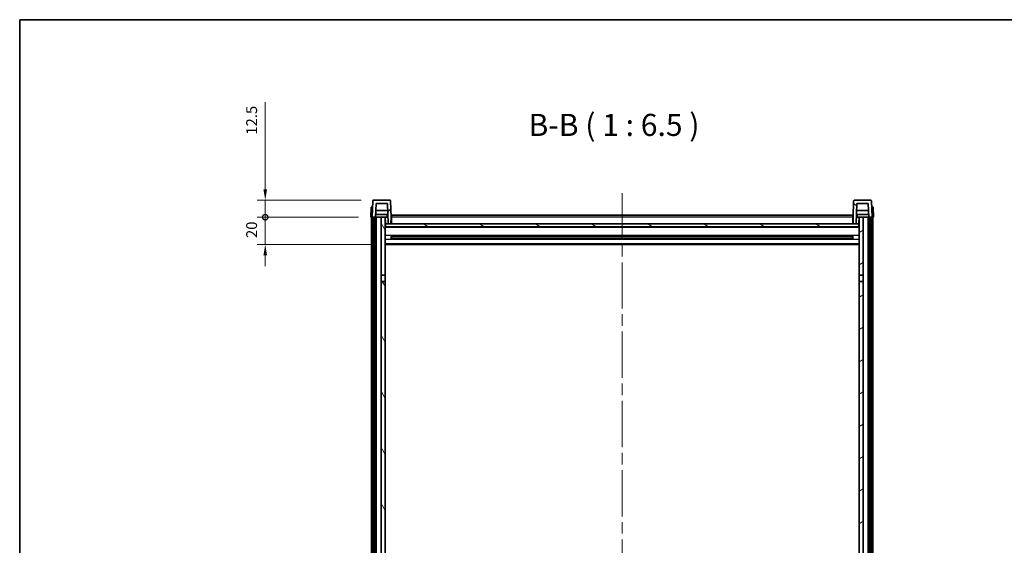
# Model space of a CAD drawing. Units: millimetres. Extents: x 87 to 12865, y 48 to 1875.
# Drawn here: x 2443 to 3168, y 1487 to 1875 of the extents above; entities that cross this region are included whole.
import ezdxf

# ---------------------------------------------------------------- set-up
doc = ezdxf.new("R2010")
doc.units = ezdxf.units.MM
doc.header["$LTSCALE"] = 6
doc.linetypes.add('CHAIN', pattern=[0.3543, 0.2362, -0.0295, 0.0591, -0.0295])
doc.layers.get('Defpoints').update_dxf_attribs({"lineweight": 25})
for name, color, linetype, lineweight in [('Border (ISO)', 7, 'Continuous', 35), ('Centerline (ISO)', 131, 'Continuous', 18), ('Dimension (ISO)', 7, 'Continuous', 18), ('Dimension (ISO) @ 1', 7, 'Continuous', 18), ('Hatch (ISO)', 1, 'Continuous', 18), ('Symbol (ISO)', 7, 'Continuous', 18), ('Visible (ISO)', 7, 'Continuous', 35), ('Visible Narrow (ISO)', 7, 'Continuous', 25)]:
    doc.layers.add(name, color=color, linetype=linetype, lineweight=lineweight)
doc.styles.add('Note Text (TK)', font='txt')
doc.dimstyles.new('Default - Method 1b (TK)', dxfattribs={"dimscale": 6, "dimtxt": 2.5, "dimasz": 2.5, "dimexe": 1, "dimexo": 1.5, "dimgap": 1, "dimtad": 1, "dimtoh": 1, "dimrnd": 1e-08, "dimdsep": 46, "dimtxsty": 'Note Text (TK)', "dimcen": 0.09, "dimdle": 5, "dimclrd": 100, "dimclre": 100, "dimclrt": 7, "dimadec": 1, "dimazin": 1, "dimtfac": 1, "dimtmove": 0, "dimatfit": 3, "dimfxl": 1, "dimtolj": 1, "dimlwd": -1, "dimlwe": -1, "dimarcsym": 0})

# ---------------------------------------------------------------- blocks, each defined once
blk = doc.blocks.new('図面枠 tk図枠')
at = {"layer": 'Border (ISO)'}
for q in [(405.5, 289), (14.5, 8)]:
    blk.add_line((14.5, 289), q, dxfattribs=at)
blk = doc.blocks.new('_DotSmall')
at = {"color": 0, "linetype": 'ByBlock', "const_width": 0.5}
blk.add_lwpolyline([(-0.0625, 0, 1), (0.0625, 0, 1)], format="xyb", close=True, dxfattribs=at)
blk = doc.blocks.new('*D264')
at = {"layer": 'Defpoints', "color": 0}
for p in [(2623.77, 1729.07), (2701.52, 1729.07), (2711.02, 1709.07)]:
    blk.add_point(p, dxfattribs=at)
at = {"layer": 'Dimension (ISO)', "color": 100}
for p, q in [((2623.77, 1729.07), (2623.77, 1737.07)), ((2692.52, 1729.07), (2617.77, 1729.07)), ((2623.77, 1709.07), (2623.77, 1729.07)), ((2702.02, 1709.07), (2617.77, 1709.07)), ((2623.77, 1701.07), (2623.77, 1693.07))]:
    blk.add_line(p, q, dxfattribs=at)
blk.add_solid([(2622.44, 1701.07), (2625.1, 1701.07), (2623.77, 1709.07)], dxfattribs=at)
at = {"layer": 'Dimension (ISO)', "color": 100, "xscale": 8, "yscale": 8, "zscale": 8, "rotation": 270}
blk.add_blockref('_DotSmall', (2623.77, 1729.07), dxfattribs=at)
at = {"layer": 'Dimension (ISO)', "color": 7, "insert": (2613.77, 1713.76), "char_height": 8, "attachment_point": 4, "rotation": 90, "style": 'Note Text (TK)'}
blk.add_mtext('\\A1;20', dxfattribs=at)
blk = doc.blocks.new('*D263')
at = {"layer": 'Defpoints', "color": 0}
for p in [(2623.77, 1741.57), (2703.44, 1741.57), (2701.52, 1729.07)]:
    blk.add_point(p, dxfattribs=at)
at = {"layer": 'Dimension (ISO)', "color": 100}
for p, q in [((2623.77, 1749.57), (2623.77, 1813.86)), ((2694.44, 1741.57), (2617.77, 1741.57)), ((2623.77, 1729.07), (2623.77, 1741.57)), ((2692.52, 1729.07), (2617.77, 1729.07)), ((2623.77, 1729.07), (2623.77, 1721.07))]:
    blk.add_line(p, q, dxfattribs=at)
blk.add_solid([(2622.44, 1749.57), (2625.1, 1749.57), (2623.77, 1741.57)], dxfattribs=at)
at = {"layer": 'Dimension (ISO)', "color": 100, "xscale": 8, "yscale": 8, "zscale": 8, "rotation": 90}
blk.add_blockref('_DotSmall', (2623.77, 1729.07), dxfattribs=at)
at = {"layer": 'Dimension (ISO)', "color": 7, "insert": (2613.77, 1789.86), "char_height": 8, "attachment_point": 4, "rotation": 90, "style": 'Note Text (TK)'}
blk.add_mtext('\\A1;12.5', dxfattribs=at)

msp = doc.modelspace()

# ---------------------------------------------------------------- hatches: boundary and pattern name
at = {"layer": 'Hatch (ISO)'}
h = msp.add_hatch(dxfattribs=at)
h.set_pattern_fill('ANSI31', color=256, scale=165.1, style=0)
h.set_pattern_definition([(45, (2348.75, -4), (-14.59292, 14.59292), [])])
edge = h.paths.add_edge_path()
edge.add_line((2702.5204, 1729.0743), (2703.2704, 1729.0743))
edge.add_line((2703.2704, 1729.0743), (2704.2704, 1729.0743))
edge.add_line((2704.2704, 1729.0743), (2705.0219, 1729.0743))
edge.add_line((2705.0219, 1729.0743), (2705.3711, 1739.0743))
edge.add_line((2705.3711, 1739.0743), (2713.6697, 1739.0743))
edge.add_line((2713.6697, 1739.0743), (2714.1935, 1724.0743))
edge.add_line((2714.1935, 1724.0743), (2716.3458, 1724.0743))
edge.add_line((2716.3458, 1724.0743), (2716.5204, 1729.0743))
edge.add_line((2716.5204, 1729.0743), (2716.1007, 1741.0918))
edge.add_ellipse((2715.601, 1741.0743), major_axis=(0.4997, 0.0174), ratio=1, start_angle=0, end_angle=88)
edge.add_line((2715.601, 1741.5743), (2703.4397, 1741.5743))
edge.add_ellipse((2703.4397, 1741.0743), major_axis=(0, 0.5), ratio=1, start_angle=0, end_angle=88)
edge.add_line((2702.9401, 1741.0918), (2702.5204, 1729.0743))
h = msp.add_hatch(dxfattribs=at)
h.set_pattern_fill('ANSI31', color=256, scale=165.1, angle=90.0002105, style=0)
h.set_pattern_definition([(135.0002, (2348.75, -4), (-14.59286, -14.59297), [])])
edge = h.paths.add_edge_path()
edge.add_line((3068.0189, 1729.0743), (3068.7704, 1729.0743))
edge.add_line((3068.7704, 1729.0743), (3069.7704, 1729.0743))
edge.add_line((3069.7704, 1729.0743), (3070.5204, 1729.0743))
edge.add_line((3070.5204, 1729.0743), (3070.1007, 1741.0918))
edge.add_ellipse((3069.601, 1741.0743), major_axis=(0.4997, 0.0174), ratio=1, start_angle=0, end_angle=88)
edge.add_line((3069.601, 1741.5743), (3057.4397, 1741.5743))
edge.add_ellipse((3057.4397, 1741.0743), major_axis=(0, 0.5), ratio=1, start_angle=0, end_angle=88)
edge.add_line((3056.9401, 1741.0918), (3056.5204, 1729.0743))
edge.add_line((3056.5204, 1729.0743), (3056.695, 1724.0743))
edge.add_line((3056.695, 1724.0743), (3058.8473, 1724.0743))
edge.add_line((3058.8473, 1724.0743), (3059.3711, 1739.0743))
edge.add_line((3059.3711, 1739.0743), (3067.6697, 1739.0743))
edge.add_line((3067.6697, 1739.0743), (3068.0189, 1729.0743))
h = msp.add_hatch(dxfattribs=at)
h.set_pattern_fill('ANSI31', color=256, scale=165.1, angle=14.9999778, style=0)
h.set_pattern_definition([(60, (2348.75, -4), (-17.8726, 10.31876), [])])
h.paths.add_polyline_path([(3068.7704, 1729.0743), (3068.7704, 1309.5743), (3069.7704, 1309.5743), (3069.7704, 1729.0743)])
h.paths.add_polyline_path([(2703.2704, 1729.0743), (2703.2704, 1309.5743), (2704.2704, 1309.5743), (2704.2704, 1729.0743)])
h = msp.add_hatch(dxfattribs=at)
h.set_pattern_fill('ANSI31', color=256, scale=165.1, angle=75.0001754, style=0)
h.set_pattern_definition([(120.0002, (2348.75, -4), (-17.87257, -10.3188), [])])
h.paths.add_polyline_path([(2709.0204, 1686.3243), (2712.0204, 1686.3243), (2712.0204, 1729.0743), (2709.0204, 1729.0743)])
h.paths.add_polyline_path([(2709.0204, 1348.8243), (2712.0204, 1348.8243), (2712.0204, 1681.8243), (2709.0204, 1681.8243)])
h = msp.add_hatch(dxfattribs=at)
h.set_pattern_fill('ANSI31', color=256, scale=165.1, angle=-14.9999778, style=0)
h.set_pattern_definition([(30, (2348.75, -4), (-10.31876, 17.8726), [])])
h.paths.add_polyline_path([(3061.0204, 1686.3243), (3064.0204, 1686.3243), (3064.0204, 1729.0743), (3061.0204, 1729.0743)])
h.paths.add_polyline_path([(3061.0204, 1348.8243), (3064.0204, 1348.8243), (3064.0204, 1681.8243), (3061.0204, 1681.8243)])
h = msp.add_hatch(dxfattribs=at)
h.set_pattern_fill('ANSI31', color=256, scale=165.1, angle=105.0002455, style=0)
h.set_pattern_definition([(150.0002, (2348.75, -4), (-10.31867, -17.87264), [])])
h.paths.add_polyline_path([(2712.2704, 1724.0743), (2712.2704, 1722.0743), (3060.7704, 1722.0743), (3060.7704, 1724.0743), (3058.8473, 1724.0743), (3056.695, 1724.0743), (2716.3458, 1724.0743), (2714.1935, 1724.0743)])

# ---------------------------------------------------------------- linework, layer by layer
at = {"layer": 'Centerline (ISO)', "linetype": 'CHAIN', "ltscale": 23.990969}
msp.add_line((2886.5204, 1746.8243), (2886.5204, 1208.9272), dxfattribs=at)
at = {"layer": 'Visible (ISO)'}
for p, q in [((2702.9401, 1741.0918), (2702.5204, 1729.0743)), ((2715.601, 1741.5743), (2703.4397, 1741.5743)), ((2716.5204, 1729.0743), (2716.1007, 1741.0918)), ((3056.9401, 1741.0918), (3056.5204, 1729.0743)), ((3069.601, 1741.5743), (3057.4397, 1741.5743)), ((3070.5204, 1729.0743), (3070.1007, 1741.0918)), ((2701.7823, 1736.5743), (2701.5204, 1729.0743)), ((2701.7823, 1736.5743), (2702.7817, 1736.5743)), ((2702.7823, 1736.5743), (2702.7817, 1736.5743)), ((2705.0219, 1729.0743), (2705.3711, 1739.0743)), ((2713.8443, 1734.0743), (2705.1965, 1734.0743)), ((2705.3711, 1739.0743), (2713.6697, 1739.0743)), ((2713.6697, 1739.0743), (2714.1935, 1724.0743)), ((3058.8473, 1724.0743), (3059.3711, 1739.0743)), ((3067.8443, 1734.0743), (3059.1965, 1734.0743)), ((3059.3711, 1739.0743), (3067.6697, 1739.0743)), ((3067.6697, 1739.0743), (3068.0189, 1729.0743)), ((3070.2591, 1736.5743), (3070.2585, 1736.5743)), ((3070.2591, 1736.5743), (3071.2585, 1736.5743)), ((3071.5204, 1729.0743), (3071.2585, 1736.5743)), ((2702.5198, 1729.0743), (2701.5204, 1729.0743)), ((2702.0204, 1311.5743), (2702.0204, 1729.0743)), ((2702.5204, 1729.0743), (2702.5198, 1729.0743)), ((2702.5204, 1729.0743), (2705.0219, 1729.0743)), ((2703.0204, 1311.5743), (2703.0204, 1729.0743)), ((2703.2704, 1729.0743), (2703.2704, 1309.5743)), ((2704.2704, 1729.0743), (2703.2704, 1729.0743)), ((2704.2704, 1309.5743), (2704.2704, 1729.0743)), ((2704.3704, 1311.5743), (2704.3704, 1729.0743)), ((2705.3704, 1729.0743), (2705.0219, 1729.0743)), ((2713.949, 1731.0743), (2705.0918, 1731.0743)), ((2709.0204, 1729.0743), (2705.3704, 1729.0743)), ((2705.3704, 1311.5743), (2705.3704, 1729.0743)), ((2712.0204, 1729.0743), (2709.0204, 1729.0743)), ((2709.0204, 1729.0743), (2709.0204, 1686.3243)), ((2712.0204, 1686.3243), (2712.0204, 1729.0743)), ((2712.0204, 1729.0743), (2713.2163, 1729.0743)), ((2712.1849, 1724.5656), (2712.1062, 1729.0743)), ((2713.2163, 1729.0743), (2713.5926, 1729.0743)), ((2713.5926, 1729.0743), (2714.0189, 1729.0743)), ((2716.3458, 1724.0743), (2716.5204, 1729.0743)), ((2716.7704, 1729.0743), (2716.5204, 1729.0743)), ((2716.7704, 1730.5743), (3056.2704, 1730.5743)), ((2716.7704, 1729.0743), (2716.7704, 1730.5743)), ((2716.7704, 1729.0743), (2716.7704, 1724.0743)), ((3056.2704, 1730.5743), (3056.2704, 1729.0743)), ((3056.5204, 1729.0743), (3056.2704, 1729.0743)), ((3056.2704, 1724.0743), (3056.2704, 1729.0743)), ((3056.5204, 1729.0743), (3056.695, 1724.0743)), ((3059.0219, 1729.0743), (3059.4482, 1729.0743)), ((3067.949, 1731.0743), (3059.0918, 1731.0743)), ((3059.4482, 1729.0743), (3059.8244, 1729.0743)), ((3059.8244, 1729.0743), (3061.0204, 1729.0743)), ((3060.8559, 1724.5656), (3060.9346, 1729.0743)), ((3064.0204, 1729.0743), (3061.0204, 1729.0743)), ((3061.0204, 1729.0743), (3061.0204, 1686.3243)), ((3064.0204, 1686.3243), (3064.0204, 1729.0743)), ((3067.6704, 1729.0743), (3064.0204, 1729.0743)), ((3068.0189, 1729.0743), (3067.6704, 1729.0743)), ((3067.6704, 1311.5743), (3067.6704, 1729.0743)), ((3068.0189, 1729.0743), (3070.5204, 1729.0743)), ((3068.6704, 1311.5743), (3068.6704, 1729.0743)), ((3068.7704, 1729.0743), (3068.7704, 1309.5743)), ((3069.7704, 1729.0743), (3068.7704, 1729.0743)), ((3069.7704, 1309.5743), (3069.7704, 1729.0743)), ((3070.0204, 1311.5743), (3070.0204, 1729.0743)), ((3070.521, 1729.0743), (3070.5204, 1729.0743)), ((3071.5204, 1729.0743), (3070.521, 1729.0743)), ((3071.0204, 1311.5743), (3071.0204, 1729.0743)), ((2712.3848, 1724.1743), (2712.0204, 1724.1743)), ((3061.0204, 1721.9743), (2712.0204, 1721.9743)), ((2712.2704, 1724.0743), (2712.2704, 1722.0743)), ((3060.7704, 1724.0743), (2712.2704, 1724.0743)), ((2712.2704, 1722.0743), (3060.7704, 1722.0743)), ((2714.1935, 1724.0743), (2716.3458, 1724.0743)), ((2716.7704, 1724.1743), (2716.3493, 1724.1743)), ((3056.6915, 1724.1743), (3056.2704, 1724.1743)), ((3056.695, 1724.0743), (3058.8473, 1724.0743)), ((3061.0204, 1724.1743), (3060.656, 1724.1743)), ((3060.7704, 1722.0743), (3060.7704, 1724.0743)), ((2716.5909, 1712.8968), (2716.5909, 1715.2518)), ((3056.176, 1715.15), (2716.8648, 1715.15)), ((3056.176, 1712.9987), (2716.8648, 1712.9987)), ((2717.0204, 1715.15), (2717.0204, 1712.9987)), ((2722.8204, 1714.8817), (2717.0204, 1714.8817)), ((3056.0204, 1714.8223), (2717.0204, 1714.8223)), ((3056.0204, 1713.3263), (2717.0204, 1713.3263)), ((2717.0204, 1713.2669), (2722.8204, 1713.2669)), ((2722.8204, 1715.15), (2722.8204, 1714.9568)), ((2722.8204, 1714.8817), (2722.8204, 1714.9568)), ((2722.8204, 1713.1918), (2722.8204, 1713.2669)), ((2722.8204, 1713.1918), (2722.8204, 1712.9987)), ((3050.2204, 1714.9568), (3050.2204, 1715.15)), ((3050.2204, 1714.9568), (3050.2204, 1714.8817)), ((3056.0204, 1714.8817), (3050.2204, 1714.8817)), ((3050.2204, 1713.2669), (3056.0204, 1713.2669)), ((3050.2204, 1713.2669), (3050.2204, 1713.1918)), ((3050.2204, 1712.9987), (3050.2204, 1713.1918)), ((3056.0204, 1712.9987), (3056.0204, 1715.15)), ((3056.4499, 1715.2518), (3056.4499, 1712.8968)), ((3061.0204, 1709.0743), (2712.0204, 1709.0743)), ((2709.0204, 1686.3243), (2712.0204, 1686.3243)), ((2709.0204, 1681.8243), (2709.0204, 1686.3243)), ((2712.0204, 1681.8243), (2709.0204, 1681.8243)), ((2709.0204, 1681.8243), (2709.0204, 1348.8243)), ((2712.0204, 1686.3243), (2712.0204, 1681.8243)), ((2712.0204, 1348.8243), (2712.0204, 1681.8243)), ((3061.0204, 1686.3243), (3064.0204, 1686.3243)), ((3061.0204, 1681.8243), (3061.0204, 1686.3243)), ((3064.0204, 1681.8243), (3061.0204, 1681.8243)), ((3061.0204, 1681.8243), (3061.0204, 1348.8243)), ((3064.0204, 1686.3243), (3064.0204, 1681.8243)), ((3064.0204, 1348.8243), (3064.0204, 1681.8243))]:
    msp.add_line(p, q, dxfattribs=at)
for centre, start, end in [((2703.4397, 1741.0743), 90, 178), ((2715.601, 1741.0743), 2, 90), ((3057.4397, 1741.0743), 90, 178), ((3069.601, 1741.0743), 2, 90), ((2712.6848, 1724.5743), 181, 270), ((3060.356, 1724.5743), 270, 359)]:
    msp.add_arc(centre, 0.5, start, end, dxfattribs=at)
at = {"layer": 'Visible Narrow (ISO)'}
for p, q in [((2702.5198, 1729.0743), (2702.7817, 1736.5743)), ((3070.2591, 1736.5743), (3070.521, 1729.0743)), ((2712.1149, 1728.5743), (2712.0204, 1728.5743)), ((2716.7704, 1728.5743), (2716.5029, 1728.5743)), ((3056.2704, 1729.0743), (2716.7704, 1729.0743)), ((3056.5379, 1728.5743), (3056.2704, 1728.5743)), ((3061.0204, 1728.5743), (3060.9259, 1728.5743)), ((2712.1847, 1724.5743), (2712.0204, 1724.5743)), ((3061.0204, 1721.5743), (2712.0204, 1721.5743)), ((2716.7704, 1724.5743), (2716.3632, 1724.5743)), ((3056.6775, 1724.5743), (3056.2704, 1724.5743)), ((3061.0204, 1724.5743), (3060.856, 1724.5743)), ((3061.0204, 1715.55), (2712.0204, 1715.55)), ((3061.0204, 1712.5987), (2712.0204, 1712.5987)), ((3050.2204, 1714.9568), (2722.8204, 1714.9568)), ((3050.2204, 1713.1918), (2722.8204, 1713.1918)), ((3061.0204, 1709.5743), (2712.0204, 1709.5743))]:
    msp.add_line(p, q, dxfattribs=at)
for points, knots in [([(2713.2276, 1731.0743), (2713.2252, 1730.6396), (2713.2227, 1730.2049), (2713.2203, 1729.7702), (2713.219, 1729.5382), (2713.2177, 1729.3063), (2713.2163, 1729.0743)], [0.800214336, 0.800214336, 0.800214336, 0.800214336, 0.930669099, 0.930669099, 0.930669099, 1.000274689, 1.000274689, 1.000274689, 1.000274689]), ([(3059.8244, 1729.0743), (3059.8234, 1729.2681), (3059.8223, 1729.4618), (3059.8212, 1729.6556), (3059.8185, 1730.1285), (3059.8158, 1730.6014), (3059.8132, 1731.0743)], [0.500128348, 0.500128348, 0.500128348, 0.500128348, 0.558269777, 0.558269777, 0.558269777, 0.700178241, 0.700178241, 0.700178241, 0.700178241])]:
    msp.add_open_spline(points, degree=3, knots=knots, dxfattribs=at)

# ---------------------------------------------------------------- block references
at = {"xscale": 6.5, "yscale": 6.5, "zscale": 6.5}
msp.add_blockref('図面枠 tk図枠', (2348.75, -4), dxfattribs=at)

# ---------------------------------------------------------------- texts
at = {"layer": 'Symbol (ISO)', "color": 7, "insert": (2817.5866, 1783.8317), "char_height": 16.25, "attachment_point": 7, "style": 'Note Text (TK)'}
msp.add_mtext('B-B ( 1 : 6.5 )', dxfattribs=at)

# ---------------------------------------------------------------- dimensions: what is measured, and where the dimension line sits
at = {"layer": 'Dimension (ISO) @ 1', "color": 100}
for base, p1, p2, override, picture, middle in [((2623.7704, 1741.5743), (2701.5204, 1729.0743), (2703.4397, 1741.5743), {"dimscale": 1, "dimtxt": 8, "dimasz": 8, "dimexe": 6, "dimexo": 9, "dimgap": 6, "dimtoh": 0, "dimdec": 2, "dimblk1": 'DotSmall', "dimsah": 1, "dimcen": 0.54, "dimdle": 0, "dimtol": 0, "dimlim": 0, "dimtp": 0, "dimtm": 0, "dimtdec": 2, "dimtix": 0, "dimtofl": 1, "dimtmove": 0, "dimatfit": 1}, '*D263', (2623.7704, 1798.8556)), ((2623.7704, 1729.0743), (2711.0204, 1709.0743), (2701.5204, 1729.0743), {"dimscale": 1, "dimtxt": 8, "dimasz": 8, "dimexe": 6, "dimexo": 9, "dimgap": 6, "dimtoh": 0, "dimdec": 2, "dimblk2": 'DotSmall', "dimsah": 1, "dimcen": 0.54, "dimdle": 0, "dimtol": 0, "dimlim": 0, "dimtp": 0, "dimtm": 0, "dimtdec": 2, "dimtix": 0, "dimtofl": 1, "dimtmove": 0, "dimatfit": 1}, '*D264', (2623.7704, 1719.0743))]:
    dim = msp.add_linear_dim(base=base, p1=p1, p2=p2, angle=90, dimstyle='Default - Method 1b (TK)', override=override, dxfattribs=at)
    dim.commit()
    dim.dimension.update_dxf_attribs({"geometry": picture, "text_midpoint": middle, "dimtype": 128})

doc.saveas('drawing.dxf')
